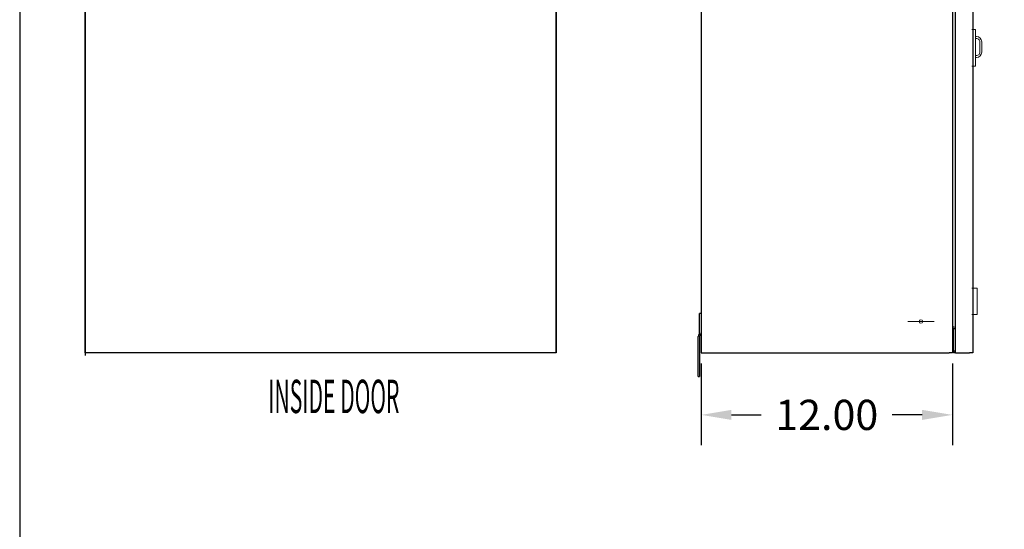
# Model space of a CAD drawing. Units: inches. Extents: x -4 to 186, y -37 to 107.
# Drawn here: x -4 to 43, y 14 to 38 of the extents above; entities that cross this region are included whole.
import ezdxf
from ezdxf.enums import TextEntityAlignment as Align

# ---------------------------------------------------------------- set-up
doc = ezdxf.new("R2010")
doc.units = ezdxf.units.IN
doc.header["$MEASUREMENT"] = 0
doc.layers.add('BORDER', color=7, linetype='Continuous')
doc.styles.add('MASTER', font='romans', dxfattribs={"width": 0.8})
doc.dimstyles.get("Standard").update_dxf_attribs({"dimtxt": 0.18, "dimasz": 0.18, "dimexe": 0.18, "dimexo": 0.0625, "dimgap": 0.09, "dimtad": 0, "dimtih": 1, "dimtoh": 1, "dimzin": 4, "dimdsep": 46, "dimtxsty": 'Standard', "dimcen": 0.09, "dimadec": 0, "dimazin": 1, "dimtfac": 1, "dimtofl": 0, "dimtmove": 0, "dimatfit": 3, "dimfxl": 1, "dimtolj": 1, "dimtzin": 0, "dimarcsym": 0})

# ---------------------------------------------------------------- blocks, each defined once
blk = doc.blocks.new('*D11')
at = {"color": 0, "lineweight": -2, "transparency": 16777216}
for p, q in [((28.854, 21.551), (28.854, 17.659)), ((40.823, 21.551), (40.823, 17.659)), ((30.294, 19.099), (31.718, 19.099)), ((39.383, 19.099), (37.958, 19.099))]:
    blk.add_line(p, q, dxfattribs=at)
at = {"color": 0, "transparency": 16777216}
for points in [[(30.294, 19.339), (30.294, 18.859), (28.854, 19.099)], [(39.383, 19.339), (39.383, 18.859), (40.823, 19.099)]]:
    blk.add_solid(points, dxfattribs=at)
at = {"layer": 'Defpoints', "color": 0, "transparency": 16777216}
for p in [(28.854, 22.051), (40.823, 22.051), (40.823, 19.099)]:
    blk.add_point(p, dxfattribs=at)
at = {"color": 0, "transparency": 16777216, "insert": (34.838, 19.099), "char_height": 1.44, "attachment_point": 5}
blk.add_mtext('\\A1;12.00', dxfattribs=at)
blk = doc.blocks.new('MASTER-BORDER')
at = {"layer": 'BORDER'}
blk.add_lwpolyline([(0.5, 0.5), (21.5, 0.5), (21.5, 16.5), (0.5, 16.5)], close=True, dxfattribs=at)

msp = doc.modelspace()

# ---------------------------------------------------------------- linework, layer by layer
at = {"color": 7}
for p, q in [((-0.498, 51.223), (-0.498, 21.926)), ((21.94, 22.051), (21.94, 51.223)), ((28.854, 51.223), (28.854, 22.051)), ((40.823, 51.223), (40.823, 22.051)), ((40.97, 22.051), (40.97, 51.223)), ((41.798, 51.074), (41.798, 22.207)), ((28.854, 23.93), (28.779, 23.93)), ((28.779, 23.805), (28.779, 23.93)), ((28.779, 23.005), (28.779, 23.805)), ((40.823, 23.301), (40.901, 23.301)), ((40.873, 22.129), (40.873, 23.218)), ((40.901, 23.223), (40.97, 23.223)), ((28.705, 21.055), (28.705, 22.838)), ((28.779, 22.838), (28.779, 21.055)), ((40.97, 22.129), (40.873, 22.129)), ((40.873, 22.129), (40.873, 22.051)), ((41.798, 22.207), (41.798, 22.051)), ((28.854, 22.051), (40.667, 22.051)), ((40.823, 22.051), (40.667, 22.051)), ((40.97, 22.051), (40.873, 22.051)), ((40.97, 22.051), (41.642, 22.051)), ((41.798, 22.051), (41.642, 22.051)), ((28.705, 20.93), (28.705, 21.055)), ((28.705, 20.93), (28.779, 20.93)), ((28.779, 21.055), (28.779, 20.93))]:
    msp.add_line(p, q, dxfattribs=at)
at = {"color": 7, "lineweight": 9}
for p, q in [((41.777, 37.468), (41.751, 37.468)), ((41.777, 37.468), (41.923, 37.468)), ((41.923, 35.718), (41.923, 37.468)), ((41.923, 37.136), (41.973, 37.136)), ((42.128, 36.882), (42.128, 36.391)), ((42.223, 36.886), (42.223, 36.386)), ((41.973, 36.136), (41.923, 36.136)), ((41.751, 35.718), (41.777, 35.718)), ((41.923, 35.718), (41.777, 35.718)), ((41.751, 25.133), (42.001, 25.133)), ((42.001, 25.133), (42.001, 23.883)), ((38.693, 23.551), (39.953, 23.551)), ((41.751, 23.883), (42.001, 23.883)), ((40.823, 23.301), (40.901, 23.301)), ((40.901, 23.223), (40.923, 23.223))]:
    msp.add_line(p, q, dxfattribs=at)
at = {"color": 7}
msp.add_lwpolyline([(-0.498, 51.223), (21.94, 51.223), (21.94, 22.051), (-0.498, 22.051)], close=True, dxfattribs=at)
at = {"color": 7, "lineweight": 9}
msp.add_circle((39.323, 23.551), 0.0851, dxfattribs=at)
for centre, radius, start, end in [((41.973, 36.886), 0.25, 0, 90), ((41.973, 36.886), 0.155, 358.3449, 108.8191), ((41.973, 36.386), 0.155, 251.1809, 1.6551), ((41.973, 36.386), 0.25, 270, 0), ((40.901, 23.145), 0.078, 90, 180)]:
    msp.add_arc(centre, radius, start, end, dxfattribs=at)
at = {"color": 7}
for centre, radius, start, end in [((28.705, 23.005), 0.0747, 311.8103, 0), ((28.705, 23.005), 0.149, 311.8103, 0), ((40.901, 23.145), 0.078, 90, 180), ((28.854, 22.838), 0.149, 131.8103, 180), ((28.854, 22.838), 0.0747, 131.8103, 180)]:
    msp.add_arc(centre, radius, start, end, dxfattribs=at)

# ---------------------------------------------------------------- block references
at = {"layer": 'BORDER', "color": 7, "xscale": 9.028326684484727, "yscale": 9.028326684484727, "zscale": 9.028326684484727}
msp.add_blockref('MASTER-BORDER', (-8.14, -41.541), dxfattribs=at)

# ---------------------------------------------------------------- texts
at = {"color": 7, "style": 'MASTER', "width": 0.407889}
msp.add_text('INSIDE DOOR', height=1.59296, dxfattribs=at).set_placement((8.222, 19.183), (14.472, 19.183), align=Align.FIT)

# ---------------------------------------------------------------- dimensions: what is measured, and where the dimension line sits
at = {"color": 7}
dim = msp.add_linear_dim(base=(40.823, 19.099), p1=(28.854, 22.051), p2=(40.823, 22.051), text='12.00', dimstyle='Standard', override={"dimscale": 8}, dxfattribs=at)
dim.commit()
dim.dimension.update_dxf_attribs({"geometry": '*D11', "text_midpoint": (34.838, 19.099)})

doc.saveas('drawing.dxf')
